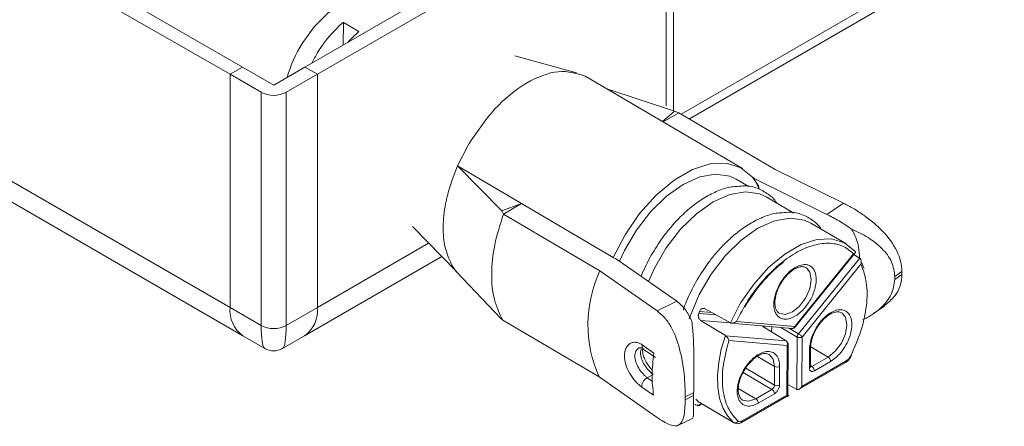
# Model space of a CAD drawing. Units: inches. Extents: x 1 to 780, y -26 to 299.
# Drawn here: x 145 to 147, y 15 to 16 of the extents above; entities that cross this region are included whole.
import ezdxf

# ---------------------------------------------------------------- set-up
doc = ezdxf.new("R2010")
doc.units = ezdxf.units.IN
doc.header["$MEASUREMENT"] = 0

msp = doc.modelspace()

# ---------------------------------------------------------------- linework, layer by layer
at = {"color": 8, "linetype": 'Continuous', "lineweight": 15}
for p, q in [((146.5563, 15.821), (154.5771, 20.4513)), ((145.8396, 15.4552), (145.524, 15.273)), ((146.6956, 15.2292), (146.7218, 15.2805)), ((146.655, 15.2519), (146.6057, 15.2562)), ((146.6079, 15.2618), (146.6428, 15.2587)), ((146.6111, 15.2364), (146.6957, 15.229)), ((146.7872, 15.2192), (146.7873, 15.2206)), ((146.7916, 15.2202), (146.7916, 15.2165)), ((146.8125, 15.2035), (146.8126, 15.2184)), ((146.8387, 15.2161), (146.8849, 15.1893)), ((146.8885, 15.1984), (146.8614, 15.2141)), ((146.9725, 15.1326), (146.9232, 15.1615)), ((146.8209, 15.1058), (146.772, 15.1345)), ((146.9265, 15.106), (146.9225, 15.1084)), ((146.7313, 15.0889), (146.8134, 15.0407)), ((146.8205, 15.0529), (146.7389, 15.1009)), ((146.4748, 15.0634), (146.4597, 15.0739)), ((146.718, 15.0432), (146.7674, 15.0142))]:
    msp.add_line(p, q, dxfattribs=at)
at = {"color": 7, "linetype": 'Continuous', "lineweight": 15}
for p, q in [((146.5791, 15.8075), (154.5771, 20.4247)), ((145.3119, 15.9542), (142.6313, 17.5017)), ((145.2765, 15.9338), (142.596, 17.4813)), ((145.2765, 15.273), (142.3176, 16.9812)), ((142.3538, 16.9011), (145.3128, 15.1929)), ((146.2001, 16.3649), (145.4886, 15.9542)), ((146.2354, 16.3445), (145.524, 15.9338)), ((146.5138, 15.8444), (146.5138, 16.1837)), ((146.5338, 15.8308), (146.5338, 16.178)), ((145.5978, 16.0811), (145.5973, 16.017)), ((145.5978, 16.0811), (145.642, 16.0552)), ((146.2592, 15.9382), (146.0844, 15.9858)), ((145.3119, 15.9542), (145.2765, 15.9338)), ((145.3119, 15.9542), (145.4002, 15.9032)), ((145.4886, 15.9542), (145.4002, 15.9032)), ((145.4886, 15.9542), (145.524, 15.9338)), ((145.2765, 15.9338), (145.3649, 15.8828)), ((145.2765, 15.273), (145.2765, 15.9338)), ((145.524, 15.9338), (145.4356, 15.8828)), ((145.524, 15.9338), (145.524, 15.273)), ((146.2882, 15.9261), (146.2839, 15.9286)), ((146.7295, 15.6669), (146.2853, 15.9278)), ((146.3452, 15.8926), (146.5372, 15.8297)), ((145.3649, 15.222), (145.3649, 15.8828)), ((145.4356, 15.8828), (145.4356, 15.222)), ((146.5372, 15.8297), (146.5033, 15.7998)), ((146.5496, 15.8249), (146.5047, 15.799)), ((146.5496, 15.8249), (146.5372, 15.8297)), ((146.5496, 15.8249), (146.8229, 15.6643)), ((145.9216, 15.674), (145.9505, 15.7312)), ((145.9217, 15.674), (145.9064, 15.6345)), ((145.9216, 15.674), (146.1033, 15.5673)), ((146.0472, 15.5468), (145.9216, 15.674)), ((146.7636, 15.6394), (146.7584, 15.6424)), ((146.7636, 15.6394), (146.7626, 15.6388)), ((146.7626, 15.6388), (146.778, 15.6073)), ((146.7626, 15.6388), (146.9694, 15.5367)), ((146.8229, 15.6643), (147.0162, 15.5689)), ((146.7481, 15.6154), (146.7118, 15.6367)), ((146.8754, 15.5406), (146.7966, 15.5869)), ((146.1033, 15.5673), (146.0472, 15.5468)), ((146.1033, 15.5673), (146.052, 15.5377)), ((146.1033, 15.5673), (146.3634, 15.4145)), ((146.9694, 15.5367), (147.0162, 15.5689)), ((146.0472, 15.5468), (146.052, 15.5377)), ((146.052, 15.5377), (146.3253, 15.3771)), ((145.7935, 15.5024), (145.9184, 15.3748)), ((147.0229, 15.454), (146.9239, 15.5121)), ((145.4877, 15.1929), (145.8767, 15.4174)), ((146.8767, 15.2143), (147.0498, 15.428)), ((147.0451, 15.4253), (146.8782, 15.2192)), ((147.0455, 15.4227), (147.062, 15.4129)), ((146.3686, 15.4115), (146.3634, 15.4145)), ((146.3697, 15.412), (146.3686, 15.4115)), ((146.5433, 15.2907), (146.3697, 15.412)), ((147.0622, 15.4128), (146.8885, 15.1984)), ((147.0659, 15.3955), (146.899, 15.1893)), ((147.062, 15.4129), (147.0622, 15.4128)), ((145.9193, 15.3733), (146.0449, 15.2422)), ((146.3253, 15.3771), (146.4875, 15.2637)), ((146.9098, 15.386), (146.9114, 15.385)), ((147.1821, 15.3665), (147.1619, 15.3526)), ((147.1822, 15.3746), (147.162, 15.3607)), ((147.1822, 15.3746), (147.1821, 15.3665)), ((146.4875, 15.2637), (146.5433, 15.2907)), ((147.1017, 15.2556), (147.1333, 15.2773)), ((145.2765, 15.273), (145.3649, 15.222)), ((145.524, 15.273), (145.4356, 15.222)), ((146.6079, 15.2618), (146.6057, 15.2562)), ((146.624, 15.2692), (146.6956, 15.2292)), ((146.8339, 15.2566), (146.8321, 15.2578)), ((147.011, 15.2582), (147.0125, 15.2572)), ((146.0497, 15.2369), (146.0449, 15.2422)), ((146.0497, 15.2369), (146.3231, 15.0763)), ((146.6814, 15.1932), (146.6111, 15.2364)), ((146.6956, 15.2292), (146.6957, 15.2291)), ((146.698, 15.2283), (146.8711, 15.2133)), ((146.8782, 15.2192), (146.7129, 15.2335)), ((146.7846, 15.2208), (146.8534, 15.1781)), ((145.3128, 15.1929), (145.3752, 15.1568)), ((145.4252, 15.1568), (145.4877, 15.1929)), ((146.6815, 15.1931), (146.6814, 15.1932)), ((146.8534, 15.1781), (146.6815, 15.1931)), ((146.4454, 15.1672), (146.4787, 15.1439)), ((146.6915, 15.1794), (146.8568, 15.165)), ((146.8557, 15.0245), (146.8568, 15.165)), ((146.8586, 15.0202), (146.8597, 15.1692)), ((146.8849, 15.1893), (146.8838, 15.0407)), ((146.899, 15.1893), (146.8979, 15.0489)), ((146.4486, 15.1553), (146.4832, 15.1311)), ((146.9195, 15.1018), (146.9199, 15.1547)), ((146.9225, 15.1059), (146.9229, 15.1587)), ((146.8886, 15.0402), (147.0222, 15.1173)), ((147.0243, 15.1218), (146.8979, 15.0489)), ((146.9725, 15.1326), (146.9265, 15.106)), ((146.9795, 15.1203), (146.9336, 15.0937)), ((146.4762, 15.0835), (146.4597, 15.0739)), ((146.8209, 15.1058), (146.8205, 15.0529)), ((146.8351, 15.1057), (146.8347, 15.0529)), ((146.9223, 15.1053), (146.9225, 15.1059)), ((146.4852, 14.9629), (146.3231, 15.0763)), ((146.8837, 15.0408), (146.8588, 15.0549)), ((146.4778, 15.0241), (146.4445, 15.0474)), ((146.5672, 15.0197), (146.5913, 15.0313)), ((146.7272, 14.9471), (146.8609, 15.0242)), ((146.8557, 15.0245), (146.7293, 14.9516)), ((146.8134, 15.0407), (146.7674, 15.0142)), ((146.8204, 15.0284), (146.7744, 15.0019)), ((146.8838, 15.0407), (146.8837, 15.0408)), ((146.5912, 15.0232), (146.5672, 15.0115)), ((146.5672, 15.0115), (146.5672, 15.0197)), ((146.5958, 14.9979), (146.598, 14.9964)), ((146.6053, 15.0053), (146.5972, 15.0132)), ((146.6053, 15.0053), (146.7043, 14.9471)), ((146.6068, 15.0042), (146.7059, 14.946)), ((146.6069, 14.995), (146.6148, 14.9995)), ((146.5481, 14.9392), (146.5899, 14.9594))]:
    msp.add_line(p, q, dxfattribs=at)
at = {"color": 7, "linetype": 'Continuous', "lineweight": 15, "flags": 128}
for points in [[(145.7016, 16.1432), (145.6737, 16.1529), (145.6362, 16.1511), (145.5953, 16.1355), (145.5539, 16.1073), (145.5148, 16.0683), (145.4807, 16.0211)], [(146.3634, 15.4145), (146.3969, 15.4793), (146.4382, 15.5394), (146.4853, 15.5917), (146.536, 15.6338), (146.5878, 15.6637), (146.6382, 15.6799), (146.6849, 15.6818), (146.7256, 15.6691), (146.7584, 15.6424)], [(146.3811, 15.4041), (146.3949, 15.434), (146.4288, 15.4921), (146.4693, 15.5445), (146.5143, 15.5885), (146.5617, 15.6219), (146.6089, 15.6431), (146.6537, 15.6509), (146.6937, 15.645), (146.7118, 15.6367)], [(146.7771, 15.6138), (146.7751, 15.6175), (146.7584, 15.6424)], [(146.4629, 15.3469), (146.4798, 15.3842), (146.5137, 15.4423), (146.5541, 15.4947), (146.5992, 15.5387), (146.6465, 15.5721), (146.6937, 15.5933), (146.7385, 15.6011), (146.7785, 15.5952), (146.7966, 15.5869)], [(146.5789, 15.2411), (146.5814, 15.2485), (146.607, 15.3094), (146.6409, 15.3675), (146.6814, 15.4199), (146.7264, 15.4639), (146.7738, 15.4973), (146.821, 15.5185), (146.8658, 15.5263), (146.9058, 15.5204), (146.9239, 15.5121)], [(146.7218, 15.2805), (146.7256, 15.2869), (146.7625, 15.3404), (146.8045, 15.3869), (146.8497, 15.4244), (146.8958, 15.4511), (146.9408, 15.4656), (146.9825, 15.4673), (147.0189, 15.4562), (147.0482, 15.4327)], [(147.0687, 15.3993), (147.0731, 15.3874), (147.0745, 15.383)], [(146.7043, 14.9471), (146.6874, 14.9656), (146.6742, 14.9888), (146.665, 15.016), (146.6598, 15.0469), (146.6589, 15.0808), (146.6623, 15.1169), (146.6698, 15.1546), (146.6814, 15.1932)], [(146.805, 15.1403), (146.8057, 15.1399), (146.8059, 15.1398)]]:
    msp.add_lwpolyline(points, dxfattribs=at)
at = {"color": 8, "linetype": 'Continuous', "lineweight": 15, "flags": 128}
for points in [[(146.9114, 15.385), (146.921, 15.3729), (146.9249, 15.3519), (146.9207, 15.3263), (146.909, 15.2998), (146.8917, 15.2767), (146.8714, 15.2603), (146.8511, 15.2533), (146.834, 15.2566), (146.8339, 15.2566)], [(147.0125, 15.2572), (147.0222, 15.2451), (147.026, 15.2241), (147.0218, 15.1985), (147.0102, 15.1721), (146.9928, 15.1489), (146.9725, 15.1326)], [(146.8059, 15.1398), (146.8171, 15.1268), (146.8209, 15.1058)], [(146.7674, 15.0142), (146.7472, 15.0071), (146.7301, 15.0104), (146.7297, 15.0106)], [(146.706, 14.9459), (146.706, 14.9459), (146.7043, 14.9471)]]:
    msp.add_lwpolyline(points, dxfattribs=at)
at = {"color": 7, "linetype": 'Continuous', "lineweight": 15}
for centre, radius, start, end in [((145.8285, 15.8113), 0.355, 130.5301, 148.804), ((145.8498, 15.8086), 0.3224, 130.1216, 137.9825), ((145.7938, 15.8265), 0.3687, 148.1303, 164.4453), ((145.8369, 15.802), 0.367, 148.2441, 153.5235), ((145.4002, 15.951), 0.0769, 242.608, 297.3904), ((146.6543, 15.2242), 0.3628, 155.0728, 204.0589), ((146.7998, 15.3595), 0.3622, 358.9125, 0.1986), ((145.4002, 15.2902), 0.0769, 242.608, 297.3904), ((146.8497, 15.1691), 0.01, 11.7683, 58.3486), ((145.4002, 15.2001), 0.05, 240.0027, 299.9973), ((146.9178, 15.1593), 0.00506, 294.5263, 354.0523), ((147.0383, 15.1387), 0.00327, 241.9945, 275.4042), ((146.9642, 15.1196), 0.0154, 2.3145, 57.1076), ((146.8281, 15.1192), 0.0153, 242.0852, 297.3336), ((146.9182, 15.0931), 0.0154, 2.3132, 57.1012), ((146.8051, 15.0538), 0.0155, 302.5813, 356.8307), ((146.8277, 15.0664), 0.0153, 242.1013, 297.3328), ((146.9264, 15.0246), 0.3352, 178.8608, 180.2504), ((146.8051, 15.0278), 0.0154, 2.3197, 57.0947), ((146.7591, 15.0013), 0.0154, 2.3145, 57.1076), ((146.7084, 14.9561), 0.00988, 245.8469, 330.2861), ((146.7244, 14.9511), 0.00498, 305.4278, 5.2246)]:
    msp.add_arc(centre, radius, start, end, dxfattribs=at)
at = {"color": 8, "linetype": 'Continuous', "lineweight": 15}
for centre, radius, start, end in [((145.3649, 15.2648), 0.0888, 174.6645, 234.0228), ((145.4381, 15.2636), 0.0864, 305.074, 6.24), ((147.0193, 15.1214), 0.00498, 305.4278, 5.2246), ((146.9174, 15.1064), 0.00506, 294.5262, 354.0523), ((146.9235, 15.1104), 0.00534, 256.4462, 304.7536), ((146.6031, 15.0096), 0.0138, 237.7859, 313.4698)]:
    msp.add_arc(centre, radius, start, end, dxfattribs=at)
for major_axis, start_param, end_param in [((0.0235, 0.1882), 2.296869, 3.07361), ((-0.0235, 0.1882), 3.208584, 3.986316)]:
    msp.add_ellipse((145.4002, 15.3445), major_axis=major_axis, ratio=0.140508, start_param=start_param, end_param=end_param, dxfattribs=at)
at = {"color": 7, "linetype": 'Continuous', "lineweight": 15}
for points, knots in [([(145.9505, 15.7312), (145.9748, 15.7676), (146.0235, 15.8404), (146.1169, 15.9145), (146.2105, 15.9511), (146.2594, 15.9361), (146.2839, 15.9286)], [0, 0, 0, 0, 0.249999, 0.5, 0.75, 1, 1, 1, 1]), ([(145.9037, 15.3963), (145.8971, 15.4115), (145.8839, 15.4418), (145.879, 15.5009), (145.8838, 15.5468), (145.8897, 15.5761), (145.8946, 15.5984), (145.9011, 15.6188), (145.9061, 15.6346)], [0, 0, 0, 0, 0.250142, 0.499877, 0.753012, 0.778119, 0.827688, 1, 1, 1, 1]), ([(146.7154, 15.6162), (146.7098, 15.6159), (146.692, 15.6152), (146.6607, 15.6045), (146.6237, 15.5861), (146.5877, 15.5611), (146.5562, 15.5332), (146.5291, 15.5041), (146.502, 15.4707), (146.4853, 15.4441), (146.4751, 15.4278)], [0, 0, 0, 0, 0.069129, 0.217209, 0.359982, 0.495719, 0.635704, 0.7395, 0.839961, 1, 1, 1, 1]), ([(146.8263, 15.5694), (146.8262, 15.5697), (146.8204, 15.5799), (146.8026, 15.5954), (146.7726, 15.6123), (146.7422, 15.6192), (146.7224, 15.6169), (146.7154, 15.6162)], [0, 0, 0, 0, 0.005819, 0.269724, 0.558814, 0.845436, 1, 1, 1, 1]), ([(147.0162, 15.5689), (147.0256, 15.564), (147.0444, 15.5541), (147.0837, 15.5284), (147.1307, 15.4896), (147.1647, 15.4432), (147.1799, 15.4039), (147.1814, 15.3843), (147.1822, 15.3746)], [0, 0, 0, 0, 0.125144, 0.250444, 0.500157, 0.749809, 0.875693, 1, 1, 1, 1]), ([(146.0497, 15.2369), (146.0407, 15.2556), (146.0227, 15.2929), (146.0161, 15.3673), (146.0239, 15.45), (146.0426, 15.5085), (146.052, 15.5377)], [0, 0, 0, 0, 0.25, 0.5, 0.750001, 1, 1, 1, 1]), ([(146.8427, 15.5414), (146.837, 15.5412), (146.8192, 15.5404), (146.788, 15.5297), (146.7509, 15.5114), (146.715, 15.4863), (146.6834, 15.4584), (146.6564, 15.4293), (146.6293, 15.3959), (146.6126, 15.3694), (146.6023, 15.3531)], [0, 0, 0, 0, 0.069132, 0.217212, 0.359984, 0.49572, 0.635705, 0.739497, 0.839962, 1, 1, 1, 1]), ([(146.9536, 15.4947), (146.9535, 15.4949), (146.9476, 15.5052), (146.9299, 15.5206), (146.8998, 15.5375), (146.8695, 15.5444), (146.8496, 15.5422), (146.8427, 15.5414)], [0, 0, 0, 0, 0.0058201, 0.269726, 0.5588171, 0.8454412, 1, 1, 1, 1]), ([(147.0394, 15.4952), (147.0274, 15.5032), (147.0035, 15.5191), (146.9807, 15.5308), (146.9694, 15.5367)], [0, 0, 0, 0, 0.501297, 1, 1, 1, 1]), ([(147.0394, 15.4952), (147.0554, 15.4877), (147.0873, 15.4726), (147.1268, 15.4412), (147.1561, 15.4034), (147.1601, 15.3746), (147.162, 15.3607)], [0, 0, 0, 0, 0.251477, 0.502411, 0.759146, 1, 1, 1, 1]), ([(147.0619, 15.4127), (147.0613, 15.4233), (147.0593, 15.4569), (147.0475, 15.4796), (147.0394, 15.4952)], [0, 0, 0, 0, 0.315104, 1, 1, 1, 1]), ([(146.7129, 15.2335), (146.7232, 15.2535), (146.7441, 15.294), (146.7855, 15.3488), (146.8315, 15.3948), (146.8798, 15.429), (146.9279, 15.4504), (146.9736, 15.4573), (147.0146, 15.4501), (147.035, 15.4335), (147.0451, 15.4253)], [0, 0, 0, 0, 0.123242, 0.25, 0.376758, 0.499999, 0.623243, 0.75, 0.876758, 1, 1, 1, 1]), ([(146.4751, 15.4278), (146.4648, 15.4094), (146.4527, 15.3875), (146.4437, 15.3648), (146.4423, 15.3613)], [0, 0, 0, 0, 0.8447999, 1, 1, 1, 1]), ([(147.0451, 15.4253), (147.0464, 15.4258), (147.0484, 15.4266), (147.05, 15.4282), (147.0506, 15.4295), (147.0504, 15.4306), (147.0497, 15.4317), (147.0488, 15.4323), (147.0484, 15.4326)], [0, 0, 0, 0, 0.294718, 0.502743, 0.648061, 0.777217, 0.893205, 1, 1, 1, 1]), ([(145.9194, 15.3733), (145.9165, 15.3769), (145.9108, 15.3839), (145.9061, 15.3922), (145.9037, 15.3963)], [0, 0, 0, 0, 0.499976, 1, 1, 1, 1]), ([(146.7364, 15.2743), (146.7471, 15.2913), (146.7622, 15.315), (146.7876, 15.3463), (146.81, 15.3704), (146.8309, 15.39), (146.8432, 15.3987), (146.8462, 15.4008)], [0, 0, 0, 0, 0.340315, 0.476914, 0.700662, 0.927857, 1, 1, 1, 1]), ([(146.939, 15.3519), (146.9382, 15.3427), (146.9368, 15.3286), (146.9292, 15.3081), (146.9214, 15.2927), (146.9117, 15.2782), (146.8977, 15.2618), (146.8784, 15.2464), (146.8592, 15.2396), (146.8452, 15.2398), (146.8358, 15.2433), (146.828, 15.2497), (146.8209, 15.2617), (146.8174, 15.2816), (146.8212, 15.3059), (146.8286, 15.3262), (146.8365, 15.3416), (146.8461, 15.3562), (146.8602, 15.3726), (146.8795, 15.3879), (146.8987, 15.3948), (146.9126, 15.3945), (146.9221, 15.3911), (146.9298, 15.3846), (146.9371, 15.3728), (146.9383, 15.3601), (146.939, 15.3519)], [0, 0, 0, 0, 0.059861, 0.09241, 0.125, 0.15755, 0.190139, 0.249999, 0.309861, 0.34241, 0.375, 0.40755, 0.440139, 0.5, 0.559861, 0.59241, 0.625, 0.65755, 0.690139, 0.749999, 0.809861, 0.84241, 0.875, 0.90755, 0.940139, 1, 1, 1, 1]), ([(146.8345, 15.3334), (146.838, 15.3397), (146.8458, 15.3536), (146.86, 15.3693), (146.8738, 15.3803), (146.8864, 15.3869), (146.8994, 15.3899), (146.9062, 15.3873), (146.9098, 15.386)], [0, 0, 0, 0, 0.164997, 0.369735, 0.500675, 0.649527, 0.815889, 1, 1, 1, 1]), ([(147.0659, 15.3955), (147.072, 15.3791), (147.0843, 15.3456), (147.0835, 15.2795), (147.0688, 15.2073), (147.0473, 15.1594), (147.0367, 15.1358)], [0, 0, 0, 0, 0.245239, 0.5, 0.754762, 1, 1, 1, 1]), ([(147.0659, 15.3955), (147.0662, 15.3972), (147.0668, 15.4003), (147.0665, 15.4045), (147.0658, 15.4075), (147.0648, 15.4099), (147.0636, 15.4117), (147.0626, 15.4124), (147.0622, 15.4128)], [0, 0, 0, 0, 0.294615, 0.502692, 0.647982, 0.777228, 0.893036, 1, 1, 1, 1]), ([(147.1821, 15.3665), (147.1812, 15.3571), (147.1794, 15.3379), (147.1654, 15.3051), (147.145, 15.2888), (147.1322, 15.2787)], [0, 0, 0, 0, 0.262136, 0.53944, 1, 1, 1, 1]), ([(146.6023, 15.3531), (146.5924, 15.3346), (146.5784, 15.3086), (146.5659, 15.2787), (146.5624, 15.268), (146.5614, 15.265)], [0, 0, 0, 0, 0.640837, 0.898354, 1, 1, 1, 1]), ([(146.8339, 15.2566), (146.8318, 15.2583), (146.8277, 15.2614), (146.8238, 15.2696), (146.8218, 15.2792), (146.8215, 15.2928), (146.825, 15.311), (146.8301, 15.3263), (146.8343, 15.3332), (146.8345, 15.3334)], [0, 0, 0, 0, 0.160598, 0.308765, 0.444806, 0.568398, 0.785151, 0.991191, 1, 1, 1, 1]), ([(147.1619, 15.3526), (147.1597, 15.3382), (147.1552, 15.3091), (147.1251, 15.2719), (147.0951, 15.2495), (147.0755, 15.2407), (147.0713, 15.2388)], [0, 0, 0, 0, 0.299763, 0.607535, 0.915327, 1, 1, 1, 1]), ([(146.5433, 15.2907), (146.552, 15.2833), (146.5695, 15.2685), (146.5808, 15.2454), (146.5864, 15.2338)], [0, 0, 0, 0, 0.499357, 1, 1, 1, 1]), ([(146.5672, 15.0197), (146.5672, 15.0298), (146.5672, 15.0503), (146.5635, 15.0963), (146.5534, 15.1566), (146.5331, 15.2108), (146.5096, 15.2455), (146.4949, 15.2577), (146.4875, 15.2637)], [0, 0, 0, 0, 0.124606, 0.2507831, 0.5005578, 0.7501412, 0.8751909, 1, 1, 1, 1]), ([(146.6057, 15.2562), (146.6052, 15.2546), (146.6045, 15.2521), (146.6045, 15.2482), (146.605, 15.2448), (146.6062, 15.2418), (146.6081, 15.2387), (146.6099, 15.2373), (146.6111, 15.2364)], [0, 0, 0, 0, 0.206947, 0.342845, 0.500104, 0.646893, 0.779346, 1, 1, 1, 1]), ([(146.624, 15.2692), (146.6227, 15.2698), (146.6207, 15.2706), (146.6175, 15.2704), (146.6148, 15.2696), (146.6123, 15.268), (146.6098, 15.2655), (146.6086, 15.2632), (146.6079, 15.2618)], [0, 0, 0, 0, 0.220807, 0.353167, 0.499957, 0.657144, 0.793107, 1, 1, 1, 1]), ([(146.9199, 15.1547), (146.9204, 15.1614), (146.9215, 15.1752), (146.9294, 15.1986), (146.9419, 15.2215), (146.9578, 15.2413), (146.9748, 15.2557), (146.9921, 15.2648), (147.0088, 15.2679), (147.0236, 15.2639), (147.0344, 15.2531), (147.04, 15.2371), (147.0406, 15.2178), (147.0364, 15.1958), (147.0271, 15.1723), (147.0132, 15.1502), (146.9967, 15.1318), (146.9851, 15.124), (146.9795, 15.1203)], [0, 0, 0, 0, 0.059177, 0.1228887, 0.1886132, 0.2533159, 0.3142286, 0.3721843, 0.4346212, 0.5000003, 0.5653804, 0.6278175, 0.685772, 0.7466846, 0.8113867, 0.8771111, 0.9408246, 1, 1, 1, 1]), ([(146.9229, 15.1588), (146.9232, 15.1638), (146.9238, 15.1735), (146.929, 15.1922), (146.938, 15.2117), (146.9502, 15.2293), (146.962, 15.242), (146.974, 15.2517), (146.9875, 15.2589), (147.001, 15.262), (147.0075, 15.2595), (147.011, 15.2582)], [0, 0, 0, 0, 0.0996148, 0.1893778, 0.3383723, 0.4473143, 0.5385019, 0.6336639, 0.733895, 0.8546265, 1, 1, 1, 1]), ([(146.5913, 15.0313), (146.5916, 15.0465), (146.5921, 15.0779), (146.5921, 15.1326), (146.591, 15.1862), (146.5879, 15.2179), (146.5864, 15.2338)], [0, 0, 0, 0, 0.240979, 0.497861, 0.748301, 1, 1, 1, 1]), ([(146.6957, 15.2291), (146.6963, 15.2289), (146.6974, 15.2284), (146.6996, 15.2281), (146.7022, 15.2283), (146.7052, 15.2291), (146.7091, 15.2307), (146.7115, 15.2325), (146.7129, 15.2335)], [0, 0, 0, 0, 0.106791, 0.222785, 0.351908, 0.497234, 0.705326, 1, 1, 1, 1]), ([(146.6915, 15.1794), (146.691, 15.1807), (146.6902, 15.1829), (146.6882, 15.1861), (146.6864, 15.1886), (146.6847, 15.1905), (146.6831, 15.192), (146.682, 15.1927), (146.6815, 15.1931)], [0, 0, 0, 0, 0.294667, 0.502699, 0.647981, 0.777228, 0.893036, 1, 1, 1, 1]), ([(146.8676, 15.2142), (146.8686, 15.2138), (146.8706, 15.213), (146.8737, 15.2138), (146.8765, 15.2158), (146.8776, 15.218), (146.8782, 15.2192)], [0, 0, 0, 0, 0.2499489, 0.4999021, 0.7499731, 1, 1, 1, 1]), ([(146.8849, 15.1893), (146.885, 15.1901), (146.8851, 15.1915), (146.8859, 15.1939), (146.887, 15.1963), (146.888, 15.1977), (146.8885, 15.1984)], [0, 0, 0, 0, 0.250001, 0.500038, 0.750043, 1, 1, 1, 1]), ([(146.8885, 15.1984), (146.8895, 15.1978), (146.8914, 15.1965), (146.8945, 15.194), (146.8973, 15.1915), (146.8984, 15.19), (146.899, 15.1893)], [0, 0, 0, 0, 0.249885, 0.499894, 0.749912, 1, 1, 1, 1]), ([(146.4445, 15.0474), (146.4415, 15.0497), (146.4355, 15.0542), (146.4264, 15.0635), (146.4177, 15.074), (146.4073, 15.0898), (146.3975, 15.1115), (146.3935, 15.1368), (146.3979, 15.1582), (146.408, 15.1699), (146.4186, 15.1743), (146.4273, 15.1747), (146.4364, 15.1727), (146.4424, 15.169), (146.4454, 15.1672)], [0, 0, 0, 0, 0.061271, 0.122555, 0.184443, 0.246881, 0.373025, 0.500443, 0.627769, 0.753764, 0.816154, 0.878041, 0.939258, 1, 1, 1, 1]), ([(146.717, 14.9512), (146.7067, 14.9628), (146.6857, 14.9862), (146.672, 15.0419), (146.6722, 15.1077), (146.6851, 15.1558), (146.6915, 15.1794)], [0, 0, 0, 0, 0.245238, 0.499999, 0.754762, 1, 1, 1, 1]), ([(146.8568, 15.165), (146.8571, 15.1662), (146.8579, 15.1687), (146.8574, 15.1726), (146.856, 15.1761), (146.8543, 15.1774), (146.8534, 15.1781)], [0, 0, 0, 0, 0.249969, 0.500158, 0.750141, 1, 1, 1, 1]), ([(146.8569, 15.1731), (146.8577, 15.1725), (146.8593, 15.1713), (146.8596, 15.1698), (146.8597, 15.1691)], [0, 0, 0, 0, 0.502827, 1, 1, 1, 1]), ([(146.899, 15.1893), (146.8979, 15.1889), (146.8959, 15.1879), (146.892, 15.1875), (146.888, 15.1879), (146.886, 15.1889), (146.8849, 15.1893)], [0, 0, 0, 0, 0.250054, 0.499936, 0.750003, 1, 1, 1, 1]), ([(146.4358, 15.1583), (146.4374, 15.1588), (146.4408, 15.1599), (146.4461, 15.1568), (146.4488, 15.1552)], [0, 0, 0, 0, 0.491355, 1, 1, 1, 1]), ([(146.4746, 15.0947), (146.4735, 15.0958), (146.468, 15.1012), (146.4593, 15.113), (146.4514, 15.1282), (146.4475, 15.1406), (146.4461, 15.1499), (146.4465, 15.1537), (146.4467, 15.1553)], [0, 0, 0, 0, 0.066306, 0.337815, 0.563015, 0.743618, 0.892415, 1, 1, 1, 1]), ([(146.4787, 15.1439), (146.4762, 15.1225), (146.471, 15.0798), (146.4755, 15.0426), (146.4778, 15.0241)], [0, 0, 0, 0, 0.5, 1, 1, 1, 1]), ([(146.7744, 15.0019), (146.7689, 14.9992), (146.7573, 14.9936), (146.741, 14.9931), (146.7273, 14.9993), (146.7182, 15.0122), (146.7143, 15.0294), (146.7152, 15.0497), (146.7211, 15.0723), (146.7322, 15.0957), (146.7472, 15.1168), (146.764, 15.1331), (146.7812, 15.144), (146.7982, 15.1492), (146.814, 15.1477), (146.8262, 15.139), (146.8338, 15.1246), (146.8347, 15.1118), (146.8351, 15.1057)], [0, 0, 0, 0, 0.059178, 0.122889, 0.188613, 0.253317, 0.314229, 0.372183, 0.43462, 0.5, 0.565379, 0.627816, 0.685772, 0.746684, 0.811387, 0.877111, 0.940823, 1, 1, 1, 1]), ([(146.7299, 15.0105), (146.7275, 15.0124), (146.723, 15.016), (146.7191, 15.0257), (146.7176, 15.0361), (146.718, 15.0501), (146.7217, 15.0679), (146.7307, 15.0892), (146.743, 15.1086), (146.7561, 15.1229), (146.7686, 15.1331), (146.7809, 15.1401), (146.7947, 15.1439), (146.802, 15.1412), (146.8059, 15.1398)], [0, 0, 0, 0, 0.088731, 0.164961, 0.228568, 0.280525, 0.37885, 0.474554, 0.567617, 0.659836, 0.721001, 0.79841, 0.891446, 1, 1, 1, 1]), ([(147.0367, 15.1358), (147.0359, 15.1343), (147.0343, 15.1314), (147.0312, 15.1275), (147.0278, 15.1241), (147.0255, 15.1226), (147.0243, 15.1218)], [0, 0, 0, 0, 0.250736, 0.50003, 0.75073, 1, 1, 1, 1]), ([(147.0222, 15.1175), (147.0231, 15.118), (147.026, 15.1195), (147.0314, 15.1243), (147.0349, 15.1295), (147.0371, 15.1327)], [0, 0, 0, 0, 0.157827, 0.4896072, 1, 1, 1, 1]), ([(146.9336, 15.0937), (146.9318, 15.0929), (146.929, 15.0917), (146.9258, 15.0918), (146.9235, 15.0926), (146.9217, 15.0941), (146.92, 15.0969), (146.9197, 15.0999), (146.9195, 15.1018)], [0, 0, 0, 0, 0.2394301, 0.3693629, 0.4999973, 0.6299371, 0.7605601, 1, 1, 1, 1]), ([(146.4445, 15.0474), (146.4443, 15.0485), (146.4441, 15.0507), (146.4446, 15.0546), (146.4459, 15.0585), (146.4477, 15.0624), (146.4502, 15.0661), (146.4531, 15.0693), (146.4563, 15.0721), (146.4586, 15.0733), (146.4597, 15.0739)], [0, 0, 0, 0, 0.1250023, 0.2500069, 0.3749962, 0.5000063, 0.6250002, 0.7500235, 0.8750168, 1, 1, 1, 1]), ([(146.8347, 15.0529), (146.8345, 15.0507), (146.8342, 15.0474), (146.8324, 15.0426), (146.8305, 15.0389), (146.8283, 15.0355), (146.8249, 15.0316), (146.8222, 15.0297), (146.8204, 15.0284)], [0, 0, 0, 0, 0.239443, 0.369389, 0.500004, 0.629939, 0.760573, 1, 1, 1, 1]), ([(146.8557, 15.0245), (146.8566, 15.024), (146.8581, 15.0232), (146.8587, 15.0228), (146.8585, 15.023), (146.8579, 15.0233), (146.857, 15.0238), (146.8562, 15.0243), (146.8558, 15.0246)], [0, 0, 0, 0, 0.329274, 0.553033, 0.68, 0.795119, 0.900807, 1, 1, 1, 1]), ([(146.8979, 15.0489), (146.8967, 15.0471), (146.8948, 15.0442), (146.8914, 15.0417), (146.8889, 15.0405), (146.887, 15.0401), (146.8853, 15.0401), (146.8843, 15.0405), (146.8838, 15.0407)], [0, 0, 0, 0, 0.329284, 0.553063, 0.680052, 0.795348, 0.901054, 1, 1, 1, 1]), ([(146.4852, 14.9629), (146.4923, 14.9582), (146.5071, 14.9483), (146.5309, 14.9368), (146.5517, 14.9359), (146.5625, 14.9561), (146.5667, 14.9841), (146.567, 15.0026), (146.5672, 15.0115)], [0, 0, 0, 0, 0.1204, 0.2499384, 0.4998476, 0.7497983, 0.8784179, 1, 1, 1, 1]), ([(146.5884, 14.9625), (146.5893, 14.9625), (146.5912, 14.9624), (146.5913, 14.9841), (146.5913, 15.0103), (146.5912, 15.0232)], [0, 0, 0, 0, 0.315463, 0.662249, 1, 1, 1, 1]), ([(146.6126, 14.9996), (146.6115, 14.9984), (146.6096, 14.9963), (146.606, 14.9945), (146.6035, 14.9946), (146.6022, 14.9946)], [0, 0, 0, 0, 0.360061, 0.671969, 1, 1, 1, 1]), ([(146.7062, 14.9461), (146.7067, 14.9458), (146.7094, 14.9437), (146.7161, 14.9432), (146.7228, 14.9445), (146.7263, 14.9467), (146.7272, 14.9472)], [0, 0, 0, 0, 0.081357, 0.460291, 0.86382, 1, 1, 1, 1]), ([(146.717, 14.9512), (146.7177, 14.9507), (146.7193, 14.9496), (146.7224, 14.9492), (146.7257, 14.9498), (146.7281, 14.951), (146.7293, 14.9516)], [0, 0, 0, 0, 0.249236, 0.499955, 0.749277, 1, 1, 1, 1])]:
    msp.add_open_spline(points, degree=3, knots=knots, dxfattribs=at)
at = {"color": 8, "linetype": 'Continuous', "lineweight": 15}
for points, knots in [([(146.4454, 15.1672), (146.4452, 15.166), (146.4449, 15.1635), (146.4454, 15.1601), (146.4466, 15.1574), (146.4479, 15.1557), (146.4488, 15.1552), (146.449, 15.1552)], [0, 0, 0, 0, 0.2387608, 0.4775252, 0.7162714, 0.9550428, 1, 1, 1, 1]), ([(146.8597, 15.1691), (146.8597, 15.169), (146.8599, 15.1683), (146.8591, 15.1667), (146.8576, 15.1656), (146.8568, 15.165)], [0, 0, 0, 0, 0.0052937, 0.5025499, 1, 1, 1, 1]), ([(146.4597, 15.0739), (146.4576, 15.0756), (146.4535, 15.0789), (146.445, 15.0875), (146.4349, 15.1007), (146.4263, 15.1184), (146.4233, 15.1356), (146.4264, 15.1505), (146.4327, 15.1557), (146.4358, 15.1583)], [0, 0, 0, 0, 0.083302, 0.168164, 0.335297, 0.502526, 0.669222, 0.835773, 1, 1, 1, 1]), ([(146.4429, 15.1551), (146.4418, 15.1517), (146.4393, 15.1438), (146.4427, 15.1275), (146.4513, 15.1101), (146.4615, 15.0969), (146.47, 15.0883), (146.4742, 15.0851), (146.4762, 15.0835)], [0, 0, 0, 0, 0.157037, 0.367234, 0.577936, 0.788857, 0.896647, 1, 1, 1, 1])]:
    msp.add_open_spline(points, degree=3, knots=knots, dxfattribs=at)

doc.saveas('drawing.dxf')
